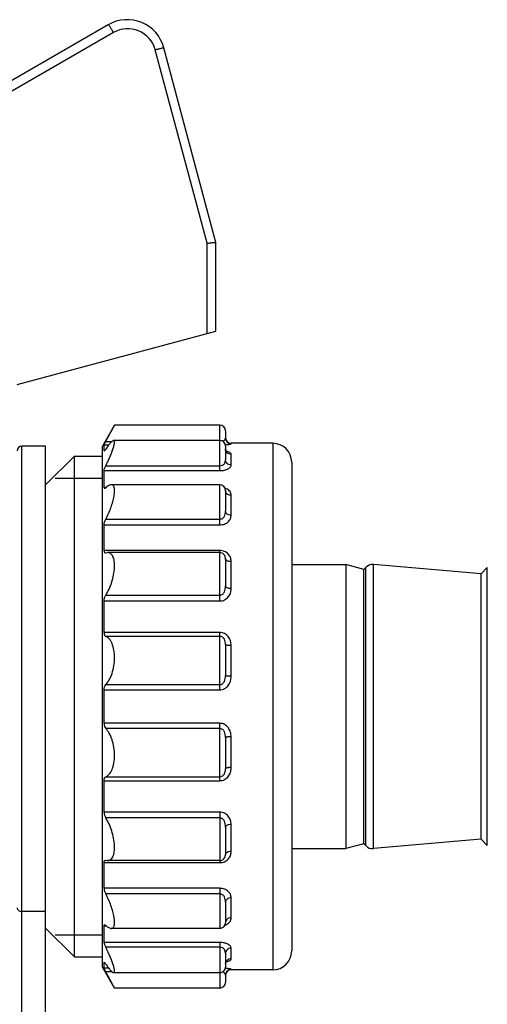
# Model space of a CAD drawing. Units: millimetres. Extents: x 40 to 173, y 74 to 243.
# Drawn here: x 82 to 106, y 191 to 243 of the extents above; entities that cross this region are included whole.
import ezdxf

# ---------------------------------------------------------------- set-up
doc = ezdxf.new("R2010")
doc.units = ezdxf.units.MM
doc.header["$LTSCALE"] = 19.36
doc.layers.get('0').update_dxf_attribs({"linetype": 'CONTINUOUS'})
doc.layers.add('ALL_ASSEM_MEMBER', color=7, linetype='CONTINUOUS')

# ---------------------------------------------------------------- blocks, each defined once
blk = doc.blocks.new('a1')
at = {"layer": 'ALL_ASSEM_MEMBER', "color": 7, "linetype": 'Continuous'}
for p, q in [((86.421, 242.541), (77.594, 237.445)), ((86.697, 242.134), (78.575, 237.445)), ((91.634, 231.006), (88.896, 241.224)), ((92.108, 231.045), (89.353, 241.327)), ((91.634, 226.232), (91.634, 231.006)), ((92.108, 226.359), (92.108, 231.045)), ((81.608, 223.545), (92.108, 226.359)), ((86.75, 221.406), (86.108, 220.295)), ((92.308, 221.409), (86.75, 221.409)), ((92.308, 219.001), (92.308, 221.409)), ((92.608, 221.109), (92.608, 220.72)), ((86.286, 220.543), (86.617, 220.543)), ((92.308, 220.597), (86.702, 220.597)), ((92.908, 220.421), (92.908, 220.445)), ((95.108, 220.445), (92.908, 220.445)), ((95.108, 220.445), (95.108, 192.645)), ((81.858, 131.545), (81.858, 220.295)), ((83.108, 220.295), (81.858, 220.295)), ((83.108, 131.545), (83.108, 220.295)), ((86.108, 192.795), (86.108, 220.295)), ((86.195, 220.053), (86.195, 220.36)), ((86.195, 220.36), (86.446, 220.36)), ((86.195, 220.053), (86.2, 220.044)), ((86.213, 220.053), (86.195, 220.053)), ((92.608, 220.297), (92.608, 219.579)), ((83.108, 218.245), (84.628, 219.766)), ((84.628, 193.325), (84.628, 219.766)), ((84.628, 219.766), (86.108, 219.766)), ((92.908, 219.303), (92.908, 219.865)), ((96.108, 219.445), (96.108, 193.645)), ((86.195, 218.116), (86.195, 219.001)), ((86.195, 219.001), (92.308, 219.001)), ((86.286, 219.257), (92.308, 219.257)), ((83.608, 218.604), (86.108, 218.604)), ((86.308, 218.116), (86.195, 218.116)), ((92.308, 218.259), (86.578, 218.259)), ((92.308, 216.139), (92.308, 218.259)), ((92.608, 217.959), (92.608, 216.865)), ((92.908, 216.647), (92.908, 217.702)), ((86.286, 216.437), (92.308, 216.437)), ((86.195, 214.784), (86.195, 216.139)), ((86.195, 216.139), (92.308, 216.139)), ((92.308, 214.784), (86.195, 214.784)), ((92.308, 212.121), (92.308, 214.784)), ((86.266, 214.662), (86.378, 214.677)), ((92.308, 214.677), (86.373, 214.677)), ((92.575, 214.513), (92.575, 214.514)), ((92.608, 214.359), (92.608, 212.906)), ((92.908, 212.772), (92.908, 214.194)), ((96.108, 214.045), (98.964, 214.045)), ((98.964, 214.045), (98.964, 199.045)), ((99.923, 213.789), (98.964, 214.045)), ((100.016, 213.888), (99.923, 213.789)), ((99.923, 199.301), (99.923, 213.789)), ((100.016, 199.202), (100.016, 213.888)), ((100.424, 199.047), (100.424, 214.043)), ((106.117, 213.545), (100.424, 214.043)), ((106.44, 213.888), (106.117, 213.545)), ((106.44, 199.202), (106.44, 213.888)), ((106.117, 199.545), (106.117, 213.545)), ((86.195, 210.459), (86.195, 212.121)), ((86.195, 212.121), (92.308, 212.121)), ((86.286, 212.424), (92.308, 212.424)), ((92.308, 210.459), (86.195, 210.459)), ((92.308, 210.25), (86.286, 210.25)), ((92.308, 207.43), (92.308, 210.459)), ((92.608, 209.833), (92.608, 208.181)), ((92.908, 208.146), (92.908, 209.763)), ((86.195, 205.661), (86.195, 207.43)), ((86.195, 207.43), (92.308, 207.43)), ((86.286, 207.702), (92.308, 207.702)), ((92.308, 205.661), (86.195, 205.661)), ((92.308, 205.389), (86.286, 205.389)), ((92.308, 202.632), (92.308, 205.661)), ((92.608, 204.91), (92.608, 203.258)), ((92.908, 203.327), (92.908, 204.944)), ((86.286, 202.84), (92.308, 202.84)), ((86.195, 200.97), (86.195, 202.632)), ((86.195, 202.632), (92.308, 202.632)), ((92.308, 200.97), (86.195, 200.97)), ((92.308, 200.667), (86.286, 200.667)), ((92.308, 200.97), (92.308, 198.306)), ((92.608, 200.184), (92.608, 198.731)), ((92.908, 198.896), (92.908, 200.318)), ((99.923, 199.301), (98.964, 199.045)), ((100.016, 199.202), (99.923, 199.301)), ((106.117, 199.545), (100.424, 199.047)), ((106.44, 199.202), (106.117, 199.545)), ((96.108, 199.045), (98.964, 199.045)), ((86.195, 196.951), (86.195, 198.306)), ((86.195, 198.306), (92.308, 198.306)), ((86.266, 198.428), (86.377, 198.413)), ((92.308, 198.413), (86.373, 198.413)), ((92.575, 198.577), (92.575, 198.577)), ((92.308, 196.951), (86.195, 196.951)), ((92.308, 196.654), (86.286, 196.654)), ((92.308, 196.951), (92.308, 194.832)), ((92.608, 196.225), (92.608, 195.132)), ((92.908, 195.388), (92.908, 196.443)), ((83.108, 195.723), (81.858, 195.723)), ((86.195, 194.09), (86.195, 194.974)), ((86.195, 194.974), (86.286, 194.974)), ((83.108, 194.845), (84.628, 193.325)), ((83.608, 194.487), (86.108, 194.487)), ((92.308, 194.832), (86.577, 194.832)), ((92.308, 194.09), (86.195, 194.09)), ((92.308, 194.09), (92.308, 191.682)), ((92.308, 193.834), (86.286, 193.834)), ((92.608, 193.512), (92.608, 192.794)), ((92.908, 193.225), (92.908, 193.787)), ((84.628, 193.325), (86.108, 193.325)), ((86.195, 193.038), (86.2, 193.046)), ((86.195, 192.731), (86.195, 193.038)), ((86.195, 193.038), (86.213, 193.038)), ((86.75, 191.684), (86.108, 192.795)), ((86.446, 192.731), (86.195, 192.731)), ((86.617, 192.547), (86.286, 192.547)), ((92.308, 192.494), (86.702, 192.494)), ((92.608, 192.37), (92.608, 191.982)), ((92.908, 192.645), (92.908, 192.669)), ((95.108, 192.645), (92.908, 192.645)), ((92.308, 191.682), (86.75, 191.682))]:
    blk.add_line(p, q, dxfattribs=at)
for points in [[(92.672, 219.999), (92.681, 219.995), (92.679, 219.997), (92.655, 220.02), (92.626, 220.066), (92.609, 220.131), (92.608, 220.151)], [(92.608, 192.94), (92.609, 192.963), (92.628, 193.028), (92.657, 193.073), (92.68, 193.094), (92.684, 193.097)]]:
    blk.add_lwpolyline(points, dxfattribs=at)
for centre, radius, start, end in [((87.421, 240.809), 2, 15, 120), ((87.447, 240.835), 1.5, 15.0006, 119.9994), ((92.308, 221.109), 0.3, 0, 90), ((92.308, 220.297), 0.3, 0, 90), ((92.908, 220.745), 0.3, 180, 270), ((92.908, 220.721), 0.3, 180.0536, 270.0535), ((95.108, 219.445), 1, 360, 90), ((81.858, 220.045), 0.25, 90, 180), ((92.308, 217.959), 0.3, 0, 90), ((92.798, 217.943), 0.19, 180.1543, 183.5762), ((92.308, 214.377), 0.3, 27.4139, 90.0021), ((100.38, 213.545), 0.5, 85, 136.6898), ((100.38, 199.545), 0.5, 223.3102, 275), ((92.308, 198.713), 0.3, 269.9972, 332.6992), ((92.308, 195.132), 0.3, 270, 360), ((92.36, 195.703), 0.723, 288.1623, 291.053), ((92.379, 195.653), 0.669, 291.0522, 294.408), ((95.108, 193.645), 1, 270, 0), ((92.308, 192.794), 0.3, 270, 360), ((92.908, 192.37), 0.3, 89.9465, 179.9464), ((92.908, 192.345), 0.3, 90, 180), ((92.308, 191.982), 0.3, 270, 360)]:
    blk.add_arc(centre, radius, start, end, dxfattribs=at)
for points, knots in [([(86.697, 242.134), (86.681, 242.162), (86.649, 242.216), (86.602, 242.294), (86.557, 242.365), (86.517, 242.426), (86.482, 242.476), (86.455, 242.512), (86.437, 242.532), (86.427, 242.541), (86.422, 242.542), (86.421, 242.541)], [0, 0, 0, 0, 0.194258, 0.380904, 0.552392, 0.70257, 0.825976, 0.918033, 0.975743, 0.99155, 1, 1, 1, 1]), ([(88.896, 241.224), (88.926, 241.232), (88.984, 241.247), (89.069, 241.268), (89.147, 241.287), (89.215, 241.303), (89.264, 241.314), (89.297, 241.321), (89.316, 241.324), (89.331, 241.327), (89.342, 241.328), (89.348, 241.328), (89.353, 241.328), (89.353, 241.327)], [0, 0, 0, 0, 0.197494, 0.386354, 0.558845, 0.709074, 0.831865, 0.881663, 0.923084, 0.955711, 0.979362, 0.993976, 1, 1, 1, 1]), ([(91.634, 231.006), (91.665, 231.009), (91.725, 231.017), (91.813, 231.027), (91.893, 231.036), (91.964, 231.042), (92.015, 231.046), (92.049, 231.048), (92.069, 231.049), (92.085, 231.049), (92.097, 231.048), (92.103, 231.048), (92.108, 231.046), (92.108, 231.045)], [0, 0, 0, 0, 0.195702, 0.382843, 0.554373, 0.704476, 0.82787, 0.878068, 0.920011, 0.953307, 0.977665, 0.993045, 1, 1, 1, 1]), ([(86.286, 220.543), (86.348, 220.655), (86.436, 220.817), (86.546, 221.021), (86.614, 221.149), (86.67, 221.254), (86.707, 221.326), (86.73, 221.369), (86.741, 221.391), (86.748, 221.403), (86.751, 221.409)], [0, 0, 0, 0, 0.390355, 0.561424, 0.710464, 0.832931, 0.924296, 0.95713, 0.980838, 1, 1, 1, 1]), ([(86.195, 220.36), (86.195, 220.362), (86.197, 220.369), (86.202, 220.382), (86.21, 220.4), (86.221, 220.423), (86.235, 220.449), (86.256, 220.49), (86.274, 220.522), (86.286, 220.543)], [0, 0, 0, 0, 0.037762, 0.106407, 0.203988, 0.327059, 0.47192, 0.634849, 1, 1, 1, 1]), ([(86.707, 220.597), (86.696, 220.597), (86.67, 220.588), (86.632, 220.562), (86.587, 220.522), (86.513, 220.445), (86.41, 220.317), (86.329, 220.205), (86.286, 220.142)], [0, 0, 0, 0, 0.051521, 0.124242, 0.219926, 0.337947, 0.63489, 1, 1, 1, 1]), ([(86.286, 219.257), (86.327, 219.338), (86.407, 219.5), (86.515, 219.74), (86.607, 219.967), (86.67, 220.144), (86.708, 220.272), (86.729, 220.354), (86.743, 220.425), (86.751, 220.484), (86.751, 220.532), (86.745, 220.567), (86.731, 220.592), (86.714, 220.597), (86.707, 220.597)], [0, 0, 0, 0, 0.189778, 0.373226, 0.543929, 0.695106, 0.761094, 0.819553, 0.869731, 0.911133, 0.943558, 0.967422, 0.984619, 1, 1, 1, 1]), ([(92.446, 220.559), (92.474, 220.566), (92.523, 220.583), (92.578, 220.624), (92.604, 220.672), (92.608, 220.705), (92.608, 220.72)], [0, 0, 0, 0, 0.354642, 0.610935, 0.813641, 1, 1, 1, 1]), ([(92.598, 220.369), (92.644, 220.372), (92.724, 220.378), (92.814, 220.391), (92.865, 220.401), (92.888, 220.408), (92.902, 220.413), (92.908, 220.419), (92.908, 220.421)], [0, 0, 0, 0, 0.439614, 0.752314, 0.858522, 0.932751, 0.977858, 1, 1, 1, 1]), ([(86.2, 220.044), (86.202, 220.044), (86.209, 220.048), (86.214, 220.053), (86.217, 220.056)], [0, 0, 0, 0, 0.373212, 1, 1, 1, 1]), ([(86.217, 220.056), (86.22, 220.058), (86.23, 220.068), (86.239, 220.079), (86.246, 220.088)], [0, 0, 0, 0, 0.205735, 1, 1, 1, 1]), ([(86.246, 220.088), (86.249, 220.092), (86.263, 220.109), (86.276, 220.128), (86.286, 220.142)], [0, 0, 0, 0, 0.225052, 1, 1, 1, 1]), ([(92.908, 219.865), (92.869, 219.865), (92.791, 219.88), (92.692, 219.943), (92.624, 220.038), (92.608, 220.114), (92.608, 220.151)], [0, 0, 0, 0, 0.254883, 0.50694, 0.754925, 1, 1, 1, 1]), ([(92.713, 220.009), (92.709, 220.011), (92.691, 220.015), (92.672, 220.019), (92.658, 220.022)], [0, 0, 0, 0, 0.240224, 1, 1, 1, 1]), ([(92.908, 219.865), (92.908, 219.879), (92.899, 219.911), (92.86, 219.951), (92.796, 219.985), (92.744, 220.002), (92.713, 220.009)], [0, 0, 0, 0, 0.164904, 0.365713, 0.638359, 1, 1, 1, 1]), ([(92.308, 219.257), (92.358, 219.257), (92.433, 219.273), (92.511, 219.324), (92.565, 219.383), (92.602, 219.47), (92.608, 219.543), (92.608, 219.579)], [0, 0, 0, 0, 0.305334, 0.439741, 0.561762, 0.784474, 1, 1, 1, 1]), ([(92.908, 219.303), (92.869, 219.303), (92.791, 219.317), (92.692, 219.378), (92.624, 219.469), (92.608, 219.543), (92.608, 219.579)], [0, 0, 0, 0, 0.259806, 0.51398, 0.759968, 1, 1, 1, 1]), ([(86.195, 219.001), (86.195, 219.017), (86.202, 219.054), (86.221, 219.114), (86.25, 219.184), (86.273, 219.232), (86.286, 219.257)], [0, 0, 0, 0, 0.174203, 0.413963, 0.696673, 1, 1, 1, 1]), ([(92.308, 219.001), (92.392, 219.001), (92.515, 219.013), (92.664, 219.056), (92.754, 219.096), (92.824, 219.143), (92.873, 219.194), (92.902, 219.248), (92.908, 219.286), (92.908, 219.303)], [0, 0, 0, 0, 0.347231, 0.502009, 0.637355, 0.751772, 0.846926, 0.927464, 1, 1, 1, 1]), ([(86.195, 218.116), (86.195, 218.109), (86.195, 218.096), (86.201, 218.079), (86.211, 218.068), (86.22, 218.066), (86.224, 218.066)], [0, 0, 0, 0, 0.338666, 0.598343, 0.802564, 1, 1, 1, 1]), ([(86.224, 218.066), (86.234, 218.066), (86.257, 218.076), (86.275, 218.091), (86.286, 218.1)], [0, 0, 0, 0, 0.411401, 1, 1, 1, 1]), ([(86.578, 218.259), (86.556, 218.259), (86.509, 218.25), (86.438, 218.217), (86.362, 218.166), (86.312, 218.124), (86.286, 218.1)], [0, 0, 0, 0, 0.190169, 0.417913, 0.688028, 1, 1, 1, 1]), ([(86.286, 216.437), (86.338, 216.535), (86.437, 216.738), (86.563, 217.049), (86.662, 217.357), (86.728, 217.645), (86.753, 217.864), (86.749, 218.013), (86.736, 218.1), (86.712, 218.17), (86.677, 218.221), (86.631, 218.253), (86.595, 218.259), (86.578, 218.259)], [0, 0, 0, 0, 0.168531, 0.339691, 0.505754, 0.657387, 0.784828, 0.837119, 0.881227, 0.917505, 0.947384, 0.973611, 1, 1, 1, 1]), ([(92.651, 218.049), (92.645, 218.051), (92.623, 218.061), (92.6, 218.069), (92.582, 218.075)], [0, 0, 0, 0, 0.24459, 1, 1, 1, 1]), ([(92.631, 217.851), (92.627, 217.857), (92.616, 217.883), (92.61, 217.911), (92.608, 217.931)], [0, 0, 0, 0, 0.255042, 1, 1, 1, 1]), ([(92.908, 217.702), (92.851, 217.702), (92.764, 217.722), (92.675, 217.786), (92.642, 217.829), (92.631, 217.851)], [0, 0, 0, 0, 0.523305, 0.76921, 1, 1, 1, 1]), ([(92.908, 217.702), (92.908, 217.736), (92.899, 217.805), (92.851, 217.903), (92.766, 217.988), (92.692, 218.03), (92.651, 218.049)], [0, 0, 0, 0, 0.219137, 0.448273, 0.704477, 1, 1, 1, 1]), ([(92.308, 216.437), (92.334, 216.437), (92.387, 216.445), (92.456, 216.479), (92.512, 216.53), (92.567, 216.609), (92.602, 216.724), (92.608, 216.818), (92.608, 216.865)], [0, 0, 0, 0, 0.135406, 0.267254, 0.394514, 0.518127, 0.759534, 1, 1, 1, 1]), ([(92.908, 216.647), (92.869, 216.647), (92.794, 216.657), (92.696, 216.703), (92.626, 216.774), (92.608, 216.836), (92.608, 216.865)], [0, 0, 0, 0, 0.285163, 0.551142, 0.787348, 1, 1, 1, 1]), ([(86.195, 216.139), (86.195, 216.162), (86.2, 216.211), (86.227, 216.312), (86.26, 216.388), (86.286, 216.437)], [0, 0, 0, 0, 0.217505, 0.469775, 1, 1, 1, 1]), ([(92.308, 216.139), (92.393, 216.139), (92.557, 216.167), (92.76, 216.286), (92.884, 216.457), (92.908, 216.586), (92.908, 216.647)], [0, 0, 0, 0, 0.293618, 0.559682, 0.790653, 1, 1, 1, 1]), ([(86.195, 214.784), (86.195, 214.767), (86.197, 214.735), (86.211, 214.694), (86.235, 214.668), (86.256, 214.662), (86.266, 214.662)], [0, 0, 0, 0, 0.338605, 0.60334, 0.810323, 1, 1, 1, 1]), ([(92.908, 214.194), (92.908, 214.266), (92.892, 214.377), (92.829, 214.511), (92.735, 214.635), (92.561, 214.752), (92.393, 214.784), (92.308, 214.784)], [0, 0, 0, 0, 0.231094, 0.348954, 0.470248, 0.726434, 1, 1, 1, 1]), ([(86.286, 212.424), (86.351, 212.525), (86.471, 212.748), (86.611, 213.11), (86.71, 213.493), (86.751, 213.815), (86.752, 214.056), (86.738, 214.215), (86.709, 214.354), (86.666, 214.47), (86.61, 214.562), (86.542, 214.629), (86.463, 214.669), (86.406, 214.677), (86.378, 214.677)], [0, 0, 0, 0, 0.143868, 0.300478, 0.461602, 0.615325, 0.685351, 0.748929, 0.805205, 0.854022, 0.895983, 0.932627, 0.966355, 1, 1, 1, 1]), ([(92.608, 214.359), (92.608, 214.385), (92.604, 214.438), (92.587, 214.489), (92.575, 214.513)], [0, 0, 0, 0, 0.490549, 1, 1, 1, 1]), ([(92.617, 214.318), (92.616, 214.322), (92.61, 214.335), (92.608, 214.349), (92.608, 214.359)], [0, 0, 0, 0, 0.258699, 1, 1, 1, 1]), ([(92.908, 214.194), (92.875, 214.194), (92.812, 214.2), (92.726, 214.224), (92.658, 214.262), (92.626, 214.299), (92.617, 214.318)], [0, 0, 0, 0, 0.296212, 0.570929, 0.806933, 1, 1, 1, 1]), ([(92.308, 212.424), (92.334, 212.424), (92.388, 212.433), (92.458, 212.473), (92.513, 212.53), (92.567, 212.621), (92.602, 212.749), (92.608, 212.854), (92.608, 212.906)], [0, 0, 0, 0, 0.12586, 0.251383, 0.37656, 0.501473, 0.750463, 1, 1, 1, 1]), ([(92.308, 212.121), (92.394, 212.121), (92.565, 212.159), (92.768, 212.317), (92.886, 212.534), (92.908, 212.694), (92.908, 212.772)], [0, 0, 0, 0, 0.26246, 0.51703, 0.761692, 1, 1, 1, 1]), ([(92.908, 212.772), (92.87, 212.772), (92.797, 212.778), (92.713, 212.801), (92.66, 212.83), (92.631, 212.853), (92.613, 212.878), (92.608, 212.897), (92.608, 212.906)], [0, 0, 0, 0, 0.326693, 0.61465, 0.735054, 0.83765, 0.92405, 1, 1, 1, 1]), ([(86.195, 212.121), (86.195, 212.175), (86.214, 212.282), (86.258, 212.38), (86.286, 212.424)], [0, 0, 0, 0, 0.513365, 1, 1, 1, 1]), ([(86.195, 210.459), (86.195, 210.433), (86.198, 210.391), (86.213, 210.336), (86.236, 210.287), (86.265, 210.259), (86.286, 210.25)], [0, 0, 0, 0, 0.320334, 0.530672, 0.711944, 1, 1, 1, 1]), ([(86.286, 207.702), (86.358, 207.777), (86.49, 207.966), (86.633, 208.305), (86.728, 208.701), (86.762, 209.119), (86.731, 209.516), (86.651, 209.812), (86.555, 210.003), (86.476, 210.113), (86.387, 210.197), (86.319, 210.236), (86.286, 210.25)], [0, 0, 0, 0, 0.111651, 0.24357, 0.391454, 0.545035, 0.690472, 0.816088, 0.869881, 0.917809, 0.960748, 1, 1, 1, 1]), ([(92.908, 209.763), (92.908, 209.847), (92.887, 210.017), (92.79, 210.211), (92.67, 210.333), (92.561, 210.404), (92.438, 210.448), (92.351, 210.459), (92.308, 210.459)], [0, 0, 0, 0, 0.247002, 0.494158, 0.619328, 0.745439, 0.87247, 1, 1, 1, 1]), ([(92.608, 209.833), (92.608, 209.878), (92.602, 209.968), (92.566, 210.079), (92.512, 210.158), (92.456, 210.208), (92.387, 210.242), (92.334, 210.25), (92.308, 210.25)], [0, 0, 0, 0, 0.234803, 0.474061, 0.598611, 0.727828, 0.862107, 1, 1, 1, 1]), ([(92.908, 209.763), (92.87, 209.763), (92.814, 209.766), (92.743, 209.774), (92.698, 209.782), (92.661, 209.793), (92.63, 209.805), (92.608, 209.821), (92.608, 209.833)], [0, 0, 0, 0, 0.361996, 0.526677, 0.672364, 0.794389, 0.889626, 1, 1, 1, 1]), ([(92.308, 207.702), (92.334, 207.702), (92.388, 207.711), (92.457, 207.751), (92.513, 207.808), (92.567, 207.898), (92.602, 208.025), (92.608, 208.129), (92.608, 208.181)], [0, 0, 0, 0, 0.126586, 0.252836, 0.378616, 0.503833, 0.752188, 1, 1, 1, 1]), ([(92.308, 207.43), (92.351, 207.43), (92.439, 207.44), (92.562, 207.487), (92.671, 207.56), (92.79, 207.687), (92.887, 207.886), (92.908, 208.06), (92.908, 208.146)], [0, 0, 0, 0, 0.125528, 0.251053, 0.376519, 0.501897, 0.751084, 1, 1, 1, 1]), ([(92.908, 208.146), (92.87, 208.146), (92.814, 208.147), (92.743, 208.152), (92.698, 208.156), (92.662, 208.16), (92.634, 208.166), (92.617, 208.171), (92.608, 208.178), (92.608, 208.181)], [0, 0, 0, 0, 0.375749, 0.545848, 0.695194, 0.818388, 0.911261, 0.970976, 1, 1, 1, 1]), ([(86.195, 207.43), (86.195, 207.483), (86.209, 207.581), (86.256, 207.67), (86.286, 207.702)], [0, 0, 0, 0, 0.554873, 1, 1, 1, 1]), ([(86.195, 205.661), (86.195, 205.607), (86.209, 205.509), (86.256, 205.42), (86.286, 205.389)], [0, 0, 0, 0, 0.554873, 1, 1, 1, 1]), ([(86.286, 202.84), (86.319, 202.854), (86.387, 202.894), (86.476, 202.978), (86.555, 203.088), (86.651, 203.278), (86.731, 203.574), (86.762, 203.972), (86.728, 204.39), (86.633, 204.786), (86.49, 205.124), (86.358, 205.313), (86.286, 205.389)], [0, 0, 0, 0, 0.039253, 0.0822, 0.13014, 0.183946, 0.309599, 0.455055, 0.608625, 0.756472, 0.88836, 1, 1, 1, 1]), ([(92.908, 204.944), (92.908, 205.03), (92.887, 205.204), (92.79, 205.403), (92.671, 205.53), (92.562, 205.604), (92.439, 205.65), (92.351, 205.661), (92.308, 205.661)], [0, 0, 0, 0, 0.248875, 0.49802, 0.623408, 0.748892, 0.874451, 1, 1, 1, 1]), ([(92.608, 204.91), (92.608, 204.961), (92.602, 205.065), (92.567, 205.192), (92.513, 205.282), (92.458, 205.339), (92.388, 205.379), (92.334, 205.389), (92.308, 205.389)], [0, 0, 0, 0, 0.247774, 0.49608, 0.621277, 0.747082, 0.873372, 1, 1, 1, 1]), ([(92.908, 204.944), (92.87, 204.944), (92.814, 204.943), (92.743, 204.939), (92.698, 204.935), (92.662, 204.93), (92.634, 204.924), (92.617, 204.919), (92.608, 204.913), (92.608, 204.91)], [0, 0, 0, 0, 0.375749, 0.545848, 0.695195, 0.818388, 0.911261, 0.970976, 1, 1, 1, 1]), ([(92.308, 202.632), (92.351, 202.632), (92.438, 202.642), (92.561, 202.687), (92.67, 202.758), (92.79, 202.88), (92.887, 203.073), (92.908, 203.243), (92.908, 203.327)], [0, 0, 0, 0, 0.127509, 0.254496, 0.380589, 0.505749, 0.752952, 1, 1, 1, 1]), ([(92.308, 202.84), (92.334, 202.84), (92.387, 202.848), (92.456, 202.883), (92.512, 202.933), (92.566, 203.011), (92.602, 203.122), (92.608, 203.213), (92.608, 203.258)], [0, 0, 0, 0, 0.137846, 0.272073, 0.401271, 0.525841, 0.765155, 1, 1, 1, 1]), ([(92.908, 203.327), (92.87, 203.327), (92.814, 203.325), (92.743, 203.316), (92.698, 203.308), (92.661, 203.298), (92.63, 203.286), (92.608, 203.269), (92.608, 203.258)], [0, 0, 0, 0, 0.361996, 0.526677, 0.672364, 0.794389, 0.889626, 1, 1, 1, 1]), ([(86.195, 202.632), (86.195, 202.657), (86.198, 202.7), (86.213, 202.754), (86.236, 202.803), (86.265, 202.831), (86.286, 202.84)], [0, 0, 0, 0, 0.320334, 0.530672, 0.711944, 1, 1, 1, 1]), ([(86.195, 200.97), (86.195, 200.915), (86.214, 200.809), (86.258, 200.71), (86.286, 200.667)], [0, 0, 0, 0, 0.513365, 1, 1, 1, 1]), ([(86.377, 198.413), (86.405, 198.413), (86.462, 198.421), (86.542, 198.461), (86.61, 198.528), (86.666, 198.62), (86.709, 198.736), (86.738, 198.875), (86.752, 199.034), (86.751, 199.275), (86.71, 199.597), (86.611, 199.981), (86.471, 200.343), (86.351, 200.565), (86.286, 200.667)], [0, 0, 0, 0, 0.033659, 0.067394, 0.104034, 0.145997, 0.194811, 0.251089, 0.314672, 0.384696, 0.538417, 0.699526, 0.856126, 1, 1, 1, 1]), ([(92.908, 200.318), (92.908, 200.396), (92.886, 200.556), (92.768, 200.774), (92.566, 200.931), (92.394, 200.97), (92.308, 200.97)], [0, 0, 0, 0, 0.238246, 0.482835, 0.737438, 1, 1, 1, 1]), ([(92.608, 200.184), (92.608, 200.236), (92.602, 200.341), (92.567, 200.469), (92.513, 200.56), (92.458, 200.617), (92.388, 200.657), (92.334, 200.667), (92.308, 200.667)], [0, 0, 0, 0, 0.249476, 0.498394, 0.623278, 0.74847, 0.874067, 1, 1, 1, 1]), ([(92.908, 200.318), (92.87, 200.318), (92.797, 200.312), (92.713, 200.289), (92.66, 200.261), (92.631, 200.238), (92.613, 200.212), (92.608, 200.193), (92.608, 200.184)], [0, 0, 0, 0, 0.326693, 0.61465, 0.735054, 0.83765, 0.92405, 1, 1, 1, 1]), ([(92.308, 198.306), (92.393, 198.306), (92.561, 198.338), (92.735, 198.456), (92.829, 198.58), (92.892, 198.713), (92.908, 198.824), (92.908, 198.896)], [0, 0, 0, 0, 0.273624, 0.529841, 0.651139, 0.768983, 1, 1, 1, 1]), ([(92.575, 198.577), (92.587, 198.601), (92.604, 198.652), (92.608, 198.705), (92.608, 198.731)], [0, 0, 0, 0, 0.509468, 1, 1, 1, 1]), ([(92.908, 198.896), (92.869, 198.896), (92.796, 198.889), (92.712, 198.86), (92.659, 198.825), (92.63, 198.797), (92.612, 198.765), (92.608, 198.742), (92.608, 198.731)], [0, 0, 0, 0, 0.31049, 0.589275, 0.709967, 0.817004, 0.912208, 1, 1, 1, 1]), ([(86.195, 198.306), (86.195, 198.324), (86.197, 198.355), (86.211, 198.396), (86.235, 198.423), (86.256, 198.428), (86.266, 198.428)], [0, 0, 0, 0, 0.338605, 0.60334, 0.810323, 1, 1, 1, 1]), ([(86.195, 196.951), (86.195, 196.928), (86.2, 196.879), (86.227, 196.778), (86.26, 196.702), (86.286, 196.654)], [0, 0, 0, 0, 0.217505, 0.469775, 1, 1, 1, 1]), ([(86.578, 194.832), (86.595, 194.832), (86.631, 194.837), (86.677, 194.869), (86.712, 194.921), (86.736, 194.99), (86.749, 195.078), (86.752, 195.182), (86.745, 195.301), (86.719, 195.484), (86.662, 195.733), (86.563, 196.042), (86.437, 196.353), (86.338, 196.555), (86.286, 196.654)], [0, 0, 0, 0, 0.026388, 0.052621, 0.082512, 0.118805, 0.162929, 0.21523, 0.27544, 0.342764, 0.494369, 0.66039, 0.831496, 1, 1, 1, 1]), ([(92.908, 196.443), (92.908, 196.504), (92.884, 196.634), (92.76, 196.805), (92.557, 196.923), (92.393, 196.951), (92.308, 196.951)], [0, 0, 0, 0, 0.20929, 0.440181, 0.706271, 1, 1, 1, 1]), ([(92.608, 196.225), (92.608, 196.272), (92.602, 196.366), (92.567, 196.481), (92.512, 196.561), (92.457, 196.611), (92.387, 196.645), (92.334, 196.654), (92.308, 196.654)], [0, 0, 0, 0, 0.240405, 0.481746, 0.605327, 0.732596, 0.864517, 1, 1, 1, 1]), ([(92.908, 196.443), (92.869, 196.443), (92.794, 196.433), (92.696, 196.387), (92.626, 196.316), (92.608, 196.254), (92.608, 196.225)], [0, 0, 0, 0, 0.285163, 0.551142, 0.787348, 1, 1, 1, 1]), ([(81.608, 195.919), (81.608, 195.893), (81.622, 195.839), (81.68, 195.774), (81.762, 195.732), (81.826, 195.723), (81.858, 195.723)], [0, 0, 0, 0, 0.221988, 0.461322, 0.723233, 1, 1, 1, 1]), ([(86.195, 194.974), (86.195, 194.981), (86.195, 194.994), (86.201, 195.011), (86.211, 195.022), (86.22, 195.024), (86.224, 195.024)], [0, 0, 0, 0, 0.338666, 0.598343, 0.802564, 1, 1, 1, 1]), ([(86.224, 195.024), (86.234, 195.024), (86.257, 195.014), (86.275, 195), (86.286, 194.99)], [0, 0, 0, 0, 0.411401, 1, 1, 1, 1]), ([(86.286, 194.99), (86.312, 194.967), (86.362, 194.924), (86.438, 194.873), (86.509, 194.841), (86.556, 194.832), (86.578, 194.832)], [0, 0, 0, 0, 0.311958, 0.582075, 0.809832, 1, 1, 1, 1]), ([(92.908, 195.388), (92.869, 195.388), (92.793, 195.376), (92.694, 195.325), (92.625, 195.246), (92.608, 195.179), (92.608, 195.148)], [0, 0, 0, 0, 0.274618, 0.535529, 0.775696, 1, 1, 1, 1]), ([(92.656, 195.044), (92.696, 195.062), (92.769, 195.104), (92.852, 195.19), (92.899, 195.287), (92.908, 195.355), (92.908, 195.388)], [0, 0, 0, 0, 0.294955, 0.550987, 0.78039, 1, 1, 1, 1]), ([(86.195, 194.09), (86.195, 194.074), (86.202, 194.036), (86.221, 193.976), (86.25, 193.906), (86.273, 193.858), (86.286, 193.834)], [0, 0, 0, 0, 0.174203, 0.413963, 0.696673, 1, 1, 1, 1]), ([(92.908, 193.787), (92.908, 193.805), (92.902, 193.842), (92.873, 193.896), (92.824, 193.947), (92.754, 193.994), (92.664, 194.034), (92.515, 194.077), (92.392, 194.09), (92.308, 194.09)], [0, 0, 0, 0, 0.072517, 0.153027, 0.248132, 0.362489, 0.497837, 0.65263, 1, 1, 1, 1]), ([(86.707, 192.494), (86.714, 192.494), (86.731, 192.499), (86.745, 192.524), (86.751, 192.559), (86.751, 192.606), (86.743, 192.666), (86.729, 192.737), (86.708, 192.819), (86.669, 192.947), (86.607, 193.124), (86.515, 193.35), (86.407, 193.59), (86.327, 193.752), (86.286, 193.834)], [0, 0, 0, 0, 0.015376, 0.032589, 0.056496, 0.088942, 0.130382, 0.180579, 0.239047, 0.305041, 0.456195, 0.626859, 0.810253, 1, 1, 1, 1]), ([(92.608, 193.512), (92.608, 193.547), (92.602, 193.62), (92.556, 193.728), (92.453, 193.814), (92.358, 193.834), (92.308, 193.834)], [0, 0, 0, 0, 0.215864, 0.43892, 0.693916, 1, 1, 1, 1]), ([(92.908, 193.787), (92.869, 193.787), (92.791, 193.773), (92.692, 193.713), (92.624, 193.621), (92.608, 193.548), (92.608, 193.512)], [0, 0, 0, 0, 0.259806, 0.51398, 0.759968, 1, 1, 1, 1]), ([(86.2, 193.046), (86.202, 193.046), (86.209, 193.042), (86.214, 193.038), (86.217, 193.035)], [0, 0, 0, 0, 0.373212, 1, 1, 1, 1]), ([(86.217, 193.035), (86.22, 193.033), (86.23, 193.023), (86.239, 193.011), (86.246, 193.003)], [0, 0, 0, 0, 0.205735, 1, 1, 1, 1]), ([(86.246, 193.003), (86.249, 192.999), (86.263, 192.981), (86.276, 192.963), (86.286, 192.949)], [0, 0, 0, 0, 0.225052, 1, 1, 1, 1]), ([(86.286, 192.949), (86.329, 192.886), (86.41, 192.773), (86.513, 192.645), (86.587, 192.568), (86.632, 192.528), (86.67, 192.502), (86.696, 192.494), (86.707, 192.494)], [0, 0, 0, 0, 0.365181, 0.662189, 0.780207, 0.875854, 0.948535, 1, 1, 1, 1]), ([(92.908, 193.225), (92.869, 193.225), (92.791, 193.211), (92.692, 193.148), (92.624, 193.053), (92.608, 192.977), (92.608, 192.94)], [0, 0, 0, 0, 0.25488, 0.506937, 0.754923, 1, 1, 1, 1]), ([(92.658, 193.068), (92.696, 193.076), (92.763, 193.092), (92.836, 193.125), (92.876, 193.155), (92.895, 193.178), (92.906, 193.201), (92.908, 193.218), (92.908, 193.225)], [0, 0, 0, 0, 0.371274, 0.648263, 0.755037, 0.845346, 0.924847, 1, 1, 1, 1]), ([(86.195, 192.731), (86.195, 192.728), (86.197, 192.721), (86.202, 192.708), (86.21, 192.69), (86.221, 192.667), (86.235, 192.641), (86.256, 192.601), (86.274, 192.569), (86.286, 192.547)], [0, 0, 0, 0, 0.037762, 0.106407, 0.203988, 0.327059, 0.47192, 0.634849, 1, 1, 1, 1]), ([(86.751, 191.682), (86.751, 191.68), (86.745, 191.693), (86.742, 191.699), (86.729, 191.723), (86.715, 191.75), (86.696, 191.786), (86.663, 191.848), (86.614, 191.941), (86.546, 192.069), (86.467, 192.216), (86.379, 192.377), (86.318, 192.489), (86.286, 192.547)], [0, 0, 0, 0, 0.004823, 0.019188, 0.042898, 0.075729, 0.117286, 0.167108, 0.289566, 0.438599, 0.609644, 0.798298, 1, 1, 1, 1]), ([(92.606, 192.396), (92.604, 192.41), (92.596, 192.438), (92.566, 192.477), (92.514, 192.511), (92.471, 192.525), (92.446, 192.531)], [0, 0, 0, 0, 0.183238, 0.390302, 0.65247, 1, 1, 1, 1]), ([(92.908, 192.669), (92.908, 192.672), (92.902, 192.677), (92.888, 192.683), (92.865, 192.69), (92.814, 192.7), (92.723, 192.712), (92.643, 192.719), (92.597, 192.722)], [0, 0, 0, 0, 0.022118, 0.067212, 0.14143, 0.247629, 0.560283, 1, 1, 1, 1])]:
    blk.add_open_spline(points, degree=3, knots=knots, dxfattribs=at)
blk.add_open_spline([(92.608, 192.37), (92.608, 192.379), (92.607, 192.387), (92.606, 192.396)], degree=3, dxfattribs=at)

msp = doc.modelspace()

# ---------------------------------------------------------------- block references
msp.add_blockref('a1', (0, 0))

doc.saveas('drawing.dxf')
